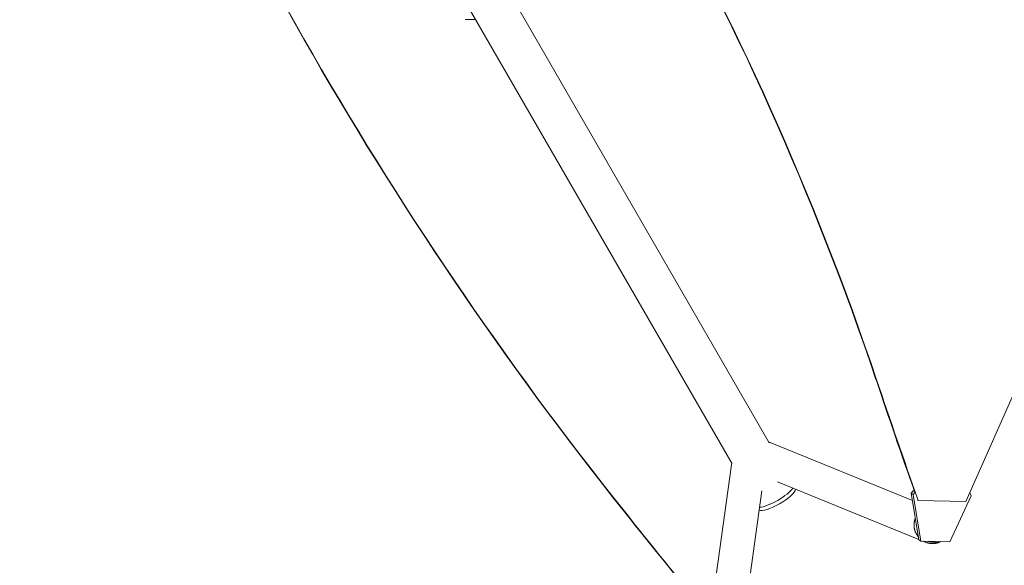
# Model space of a CAD drawing. Units: millimetres. Extents: x -5747 to 7668, y -5330 to 6219.
# Drawn here: x 31 to 1144, y -1611 to -994 of the extents above; entities that cross this region are included whole.
import ezdxf

# ---------------------------------------------------------------- set-up
doc = ezdxf.new("R2010")
doc.units = ezdxf.units.MM
doc.header["$LTSCALE"] = 20
doc.layers.add('2d', color=230, linetype='Continuous')

msp = doc.modelspace()

# ---------------------------------------------------------------- linework, layer by layer
at = {"layer": '2d', "lineweight": 0}
for p, q in [((72.9, -78), (877.8, -1472.2)), ((31.1, -102.1), (836, -1496.2)), ((534.5, -994.4), (546.3, -994.4)), ((1164.7, -1393.7), (1100.2, -1538.7)), ((1039.8, -1537.5), (879, -1472.1)), ((835.2, -1497.3), (812.8, -1660.3)), ((1047.1, -1581.5), (887.3, -1516.5)), ((869.5, -1526.7), (846.2, -1696.4)), ((1040.6, -1526.6), (1038.5, -1529.3)), ((1038.5, -1529.3), (1040.7, -1530.6)), ((1047.2, -1582.1), (1038.5, -1529.3)), ((1042.2, -1527.5), (1040.6, -1526.6)), ((1040.6, -1526.6), (1041.9, -1526.6)), ((1040.7, -1530.6), (1042.6, -1528.3)), ((1040.7, -1530.6), (1049.5, -1583.5)), ((1082.2, -1584.2), (1106.3, -1532.1)), ((1105, -1529.3), (1104.4, -1529.3)), ((1104.5, -1529.1), (1105, -1529.3)), ((1105, -1529.3), (1106.3, -1532.1)), ((1046.3, -1537.5), (1045.7, -1537.2)), ((1100.2, -1538.7), (1046.3, -1537.5)), ((1047.2, -1582.1), (1049.5, -1583.5)), ((1049.5, -1583.5), (1082.2, -1584.2)), ((1054.9, -1584.7), (1052.1, -1583.5)), ((1059.4, -1584.1), (1058.1, -1583.7))]:
    msp.add_line(p, q, dxfattribs=at)
for centre, major_axis, ratio, start_param, end_param in [((-2329.5, -3129), (1975.4, 3421.7), 0.851303, -0.643546, -0.274367), ((-2328.8, -3129.4), (1975.4, 3421.7), 0.851303, -0.643546, -0.274367), ((4252.7, 938.2), (-4421.7, -0.2), 0.938218, 0.337764, 0.643074), ((4252.7, 937.6), (-4421.7, -0.2), 0.938218, 0.337764, 0.643074), ((871.9, -1489.7), (7.2, 17.6), 0.542816, 0, 0.143868), ((12100.5, 6456), (14228.6, 0.7), 0.938218, -2.498519, -2.488015), ((12100.5, 6455.4), (14228.6, 0.7), 0.938218, -2.498519, -2.48734)]:
    msp.add_ellipse(centre, major_axis=major_axis, ratio=ratio, start_param=start_param, end_param=end_param, dxfattribs=at)
at = {"layer": '2d', "lineweight": 0, "extrusion": (0, 0, -1)}
for centre, major_axis, ratio, start_param, end_param in [((11217.7, 3905.7), (6065.5, 10506.4), 0.851303, -2.510299, -2.498047), ((11218.4, 3905.3), (6065.5, 10506.4), 0.851303, -2.51115, -2.498047), ((854.1, -1499.9), (-18.8, 2.6), 0.54303, 0, 0.15816), ((884.5, -1531.9), (-21, -12.1), 0.258826, -2.676157, -0.457623), ((886.6, -1535.7), (21, 12.1), 0.258826, 0.193476, 2.9607)]:
    msp.add_ellipse(centre, major_axis=major_axis, ratio=ratio, start_param=start_param, end_param=end_param, dxfattribs=at)
at = {"layer": '2d', "lineweight": 0}
for points, weights in [([(1046.7, -1578.7), (1041.2, -1572.3), (1040.2, -1564.4), (1043.2, -1557.7)], [0.507577136613, 0.482724561698, 0.51900825548, 0.616428217959]), ([(1070.4, -1584.5), (1065.4, -1586.8), (1058.9, -1587.1), (1052.5, -1583.5)], [1, 0.773774337429, 0.624315750466, 0.551624239112]), ([(1058, -1583.6), (1061.9, -1585), (1065.9, -1585), (1069.3, -1583.9)], [0.506312203797, 0.519755450628, 0.554671493393, 0.611060332094]), ([(1071.5, -1583.9), (1071.2, -1584.1), (1070.8, -1584.3), (1070.4, -1584.5)], [0.938283574429, 0.958178407561, 0.978750549418, 1])]:
    msp.add_rational_spline(points, weights, degree=3, dxfattribs=at)

doc.saveas('drawing.dxf')
